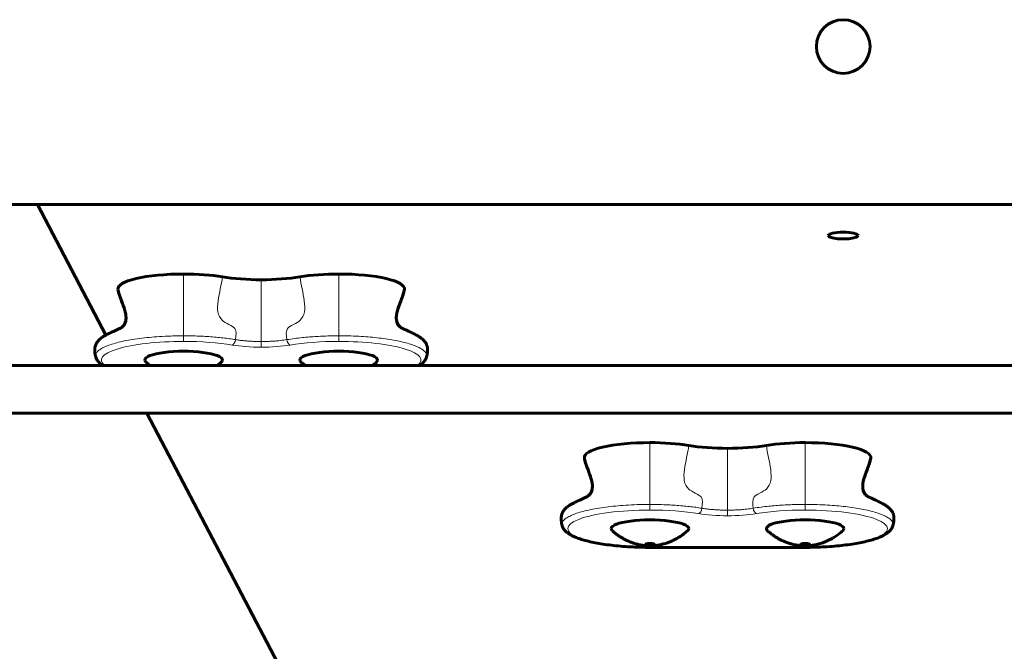
# Model space of a CAD drawing. Units: millimetres. Extents: x -7213 to 7355, y -6186 to 6392.
# Drawn here: x 1094 to 1424, y -2025 to -1813 of the extents above; entities that cross this region are included whole.
import ezdxf

# ---------------------------------------------------------------- set-up
doc = ezdxf.new("R2010")
doc.units = ezdxf.units.MM
doc.linetypes.add('K5LT_BASIC', pattern=[0])
doc.linetypes.add('K5LT_THIN', pattern=[0])

msp = doc.modelspace()

# ---------------------------------------------------------------- linework, layer by layer
at = {"color": 150, "linetype": 'K5LT_BASIC', "lineweight": 60}
for p, q in [((984.21, -1875.5), (2601.27, -1875.5)), ((1100, -1875.5), (1122.96, -1919.3)), ((1100, -1875.5), (1100, -1875.5)), ((988.09, -1929.5), (2622.65, -1929.5)), ((989.24, -1945.5), (2632.54, -1945.5)), ((1136.69, -1945.5), (1250, -2161.64)), ((1305.25, -1990.47), (1357.25, -1990.47))]:
    msp.add_line(p, q, dxfattribs=at)
at = {"color": 7, "linetype": 'K5LT_THIN', "lineweight": 18}
for p, q in [((1149, -1919.52), (1149, -1898.8)), ((1201, -1919.52), (1201, -1898.8)), ((1175, -1921.45), (1175, -1900.72)), ((1149, -1919.52), (1149, -1921.41)), ((1201, -1919.52), (1201, -1921.41)), ((1175, -1921.45), (1175, -1923.33)), ((1305.25, -1976.07), (1305.25, -1955.35)), ((1357.25, -1976.07), (1357.25, -1955.35)), ((1331.25, -1978), (1331.25, -1957.27)), ((1305.25, -1976.07), (1305.25, -1977.96)), ((1331.25, -1978), (1331.25, -1979.88)), ((1357.25, -1976.07), (1357.25, -1977.96)), ((1305.25, -1990.47), (1305.25, -1990.42)), ((1357.25, -1990.42), (1305.25, -1990.42)), ((1357.25, -1990.47), (1357.25, -1990.42))]:
    msp.add_line(p, q, dxfattribs=at)
at = {"color": 150, "linetype": 'K5LT_BASIC', "lineweight": 60}
msp.add_circle((1370, -1822.5), 9, dxfattribs=at)
for centre, major_axis, start_param, end_param in [((1370, -1885.9), (-5, 0), 4.712389, 6.283185), ((1370, -1885.9), (-5, 0), 0, 3.141593), ((1370, -1885.9), (-5, 0), 3.141593, 4.712389), ((1149, -1903.77), (22, 0), 1.570796, 3.184263), ((1149, -1903.77), (-22, 0), 4.080204, 4.712389), ((1175, -1895.74), (22, 0), 4.080204, 4.712389), ((1175, -1895.74), (22, 0), 4.712389, 5.344574), ((1201, -1903.77), (-22, 0), 4.712389, 5.344574), ((1201, -1903.77), (-22, 0), 3.098923, 4.712389), ((1149, -1927.64), (13, 0), 0, 3.141593), ((1149, -1927.64), (13, 0), 0, 3.141593), ((1201, -1927.64), (13, 0), 0, 3.141593), ((1201, -1927.64), (13, 0), 0, 3.141593), ((1149, -1927.64), (13, 0), 3.141593, 3.386065), ((1149, -1927.64), (13, 0), 3.141593, 3.386065), ((1149, -1927.64), (13, 0), 6.038713, 6.283185), ((1149, -1927.64), (13, 0), 6.038713, 6.283185), ((1201, -1927.64), (13, 0), 3.141593, 3.386065), ((1201, -1927.64), (13, 0), 3.141593, 3.386065), ((1201, -1927.64), (13, 0), 6.038713, 6.283185), ((1201, -1927.64), (13, 0), 6.038713, 6.283185), ((1305.25, -1960.32), (22, 0), 1.570796, 3.184263), ((1305.25, -1960.32), (-22, 0), 4.080204, 4.712389), ((1357.25, -1960.32), (-22, 0), 4.712389, 5.344574), ((1357.25, -1960.32), (-22, 0), 3.098923, 4.712389), ((1331.25, -1952.29), (22, 0), 4.080204, 4.712389), ((1331.25, -1952.29), (22, 0), 4.712389, 5.344574), ((1305.25, -1984.19), (13, 0), 0, 3.141593), ((1305.25, -1984.19), (13, 0), 0, 3.141593), ((1357.25, -1984.19), (13, 0), 0, 3.141593), ((1357.25, -1984.19), (13, 0), 0, 3.141593), ((1305.25, -1984.19), (13, 0), 3.141593, 3.386065), ((1305.25, -1984.19), (13, 0), 3.141593, 3.386065), ((1305.25, -1984.19), (13, 0), 6.038713, 6.283185), ((1305.25, -1984.19), (13, 0), 6.038713, 6.283185), ((1357.25, -1984.19), (13, 0), 3.141593, 3.386065), ((1357.25, -1984.19), (13, 0), 3.141593, 3.386065), ((1357.25, -1984.19), (13, 0), 6.038713, 6.283185), ((1357.25, -1984.19), (13, 0), 6.038713, 6.283185), ((1305.25, -1989.48), (1.5, 0), 0, 3.141593), ((1357.25, -1989.48), (1.5, 0), 0, 3.141593), ((1305.25, -1989.48), (1.5, 0), 3.141593, 4.712389), ((1305.25, -1989.48), (1.5, 0), 4.712389, 6.283185), ((1357.25, -1989.48), (1.5, 0), 3.141593, 4.712389), ((1357.25, -1989.48), (1.5, 0), 4.712389, 6.283185)]:
    msp.add_ellipse(centre, major_axis=major_axis, ratio=0.226198, start_param=start_param, end_param=end_param, dxfattribs=at)
at = {"color": 7, "linetype": 'K5LT_THIN', "lineweight": 18}
for centre, major_axis, ratio, start_param, end_param in [((1149, -1927.64), (27.55, 0), 0.226198, 1.570796, 3.44476), ((1149, -1927.64), (-27.55, 0), 0.226198, 4.080204, 4.712389), ((1165.28, -1920.66), (0.33, 1.97), 0.575594, 3.421862, 4.733192), ((1175, -1919.61), (16.45, 0), 0.226198, 4.080204, 4.712389), ((1175, -1919.61), (16.45, 0), 0.226198, 4.712389, 5.344574), ((1184.72, -1920.66), (0.33, -1.97), 0.575594, 4.691586, 6.002915), ((1201, -1927.64), (-27.55, 0), 0.226198, 4.712389, 5.344574), ((1201, -1927.64), (-27.55, 0), 0.226198, 2.838425, 4.712389), ((1305.25, -1984.19), (27.55, 0), 0.226198, 1.570796, 4.712389), ((1305.25, -1984.19), (-27.55, 0), 0.226198, 4.080204, 4.712389), ((1321.53, -1977.21), (0.33, 1.97), 0.575594, 3.421862, 4.733192), ((1331.25, -1976.16), (16.45, 0), 0.226198, 4.080204, 4.712389), ((1331.25, -1976.16), (16.45, 0), 0.226198, 4.712389, 5.344574), ((1340.97, -1977.21), (0.33, -1.97), 0.575594, 4.691586, 6.002915), ((1357.25, -1984.19), (-27.55, 0), 0.226198, 4.712389, 5.344574), ((1357.25, -1984.19), (-27.55, 0), 0.226198, 1.570796, 4.712389)]:
    msp.add_ellipse(centre, major_axis=major_axis, ratio=ratio, start_param=start_param, end_param=end_param, dxfattribs=at)
for points, knots in [([(1166.42, -1920.81), (1166.65, -1919.31), (1166.71, -1917.8), (1165.56, -1916.25), (1162.9, -1915.18), (1158.67, -1911.37), (1161.46, -1904.8), (1162, -1899.76)], [0, 0, 0, 0, 0.175277, 0.175277, 0.350575, 0.350575, 1, 1, 1, 1]), ([(1183.58, -1920.81), (1183.35, -1919.31), (1183.29, -1917.8), (1184.44, -1916.25), (1187.1, -1915.18), (1191.33, -1911.37), (1188.54, -1904.8), (1188, -1899.76)], [0, 0, 0, 0, 0.175277, 0.175277, 0.350575, 0.350575, 1, 1, 1, 1]), ([(1119.58, -1926.6), (1119.5, -1926.33), (1119.5, -1925.78), (1119.95, -1924.96), (1120.83, -1924.17), (1122.15, -1923.4), (1123.87, -1922.67), (1125.97, -1922), (1128.42, -1921.39), (1131.18, -1920.86), (1134.22, -1920.4), (1137.46, -1920.04), (1140.97, -1919.76), (1144.29, -1919.59), (1147.02, -1919.53), (1148.46, -1919.52), (1149, -1919.52)], [0, 0, 0, 0, 1.281662, 2.564438, 3.847219, 5.129985, 6.412793, 7.695491, 8.978438, 10.261155, 11.543077, 12.834275, 14.094364, 15.474267, 16.429209, 17, 17, 17, 17]), ([(1149, -1919.52), (1150.06, -1919.52), (1152.08, -1919.55), (1154.92, -1919.65), (1157.52, -1919.8), (1159.92, -1919.99), (1162.21, -1920.22), (1164.38, -1920.49), (1165.75, -1920.7), (1166.42, -1920.81)], [0, 0, 0, 0, 1.703895, 3.252196, 4.626378, 6.01115, 7.345929, 8.665056, 10, 10, 10, 10]), ([(1183.58, -1920.81), (1184.43, -1920.67), (1186.13, -1920.42), (1188.69, -1920.12), (1191.17, -1919.89), (1193.61, -1919.73), (1196.06, -1919.61), (1198.52, -1919.54), (1200.17, -1919.52), (1201, -1919.52)], [0, 0, 0, 0, 1.703895, 3.252196, 4.626378, 6.01115, 7.345929, 8.665056, 10, 10, 10, 10]), ([(1201, -1919.52), (1202.36, -1919.52), (1204.89, -1919.56), (1208.42, -1919.72), (1211.58, -1919.95), (1214.56, -1920.25), (1217.4, -1920.63), (1220.05, -1921.08), (1222.46, -1921.6), (1224.6, -1922.17), (1226.44, -1922.79), (1227.96, -1923.46), (1229.14, -1924.16), (1229.97, -1924.88), (1230.4, -1925.56), (1230.51, -1926.13), (1230.46, -1926.46), (1230.42, -1926.6)], [0, 0, 0, 0, 1.520445, 2.846384, 4.029865, 5.244214, 6.494924, 7.728263, 8.965871, 10.202143, 11.438818, 12.675319, 13.911254, 15.1488, 16.365716, 17.31686, 18, 18, 18, 18]), ([(1166.42, -1920.81), (1166.84, -1920.88), (1167.68, -1921), (1168.94, -1921.15), (1170.16, -1921.26), (1171.36, -1921.34), (1172.97, -1921.42), (1174.19, -1921.45), (1175, -1921.45)], [0, 0, 0, 0, 1.533506, 2.926976, 4.16374, 5.410035, 6.611336, 9, 9, 9, 9]), ([(1175, -1921.45), (1175.52, -1921.45), (1176.52, -1921.43), (1177.92, -1921.38), (1179.19, -1921.31), (1180.38, -1921.22), (1181.51, -1921.1), (1182.58, -1920.97), (1183.25, -1920.87), (1183.58, -1920.81)], [0, 0, 0, 0, 1.703895, 3.252196, 4.626378, 6.01115, 7.345929, 8.665056, 10, 10, 10, 10]), ([(1322.67, -1977.36), (1322.9, -1975.86), (1322.96, -1974.35), (1321.81, -1972.8), (1319.15, -1971.73), (1314.92, -1967.92), (1317.71, -1961.35), (1318.25, -1956.31)], [0, 0, 0, 0, 0.175277, 0.175277, 0.350575, 0.350575, 1, 1, 1, 1]), ([(1339.83, -1977.36), (1339.6, -1975.86), (1339.54, -1974.35), (1340.69, -1972.8), (1343.35, -1971.73), (1347.58, -1967.92), (1344.79, -1961.35), (1344.25, -1956.31)], [0, 0, 0, 0, 0.175277, 0.175277, 0.350575, 0.350575, 1, 1, 1, 1]), ([(1275.83, -1983.15), (1275.75, -1982.88), (1275.75, -1982.33), (1276.2, -1981.51), (1277.08, -1980.72), (1278.4, -1979.95), (1280.12, -1979.22), (1282.22, -1978.55), (1284.67, -1977.94), (1287.43, -1977.41), (1290.47, -1976.95), (1293.71, -1976.59), (1297.22, -1976.31), (1300.54, -1976.14), (1303.27, -1976.08), (1304.71, -1976.07), (1305.25, -1976.07)], [0, 0, 0, 0, 1.281662, 2.564438, 3.847219, 5.129985, 6.412793, 7.695491, 8.978438, 10.261155, 11.543077, 12.834275, 14.094364, 15.474267, 16.429209, 17, 17, 17, 17]), ([(1305.25, -1976.07), (1306.31, -1976.07), (1308.33, -1976.1), (1311.17, -1976.2), (1313.77, -1976.35), (1316.17, -1976.54), (1318.46, -1976.77), (1320.63, -1977.04), (1322, -1977.25), (1322.67, -1977.36)], [0, 0, 0, 0, 1.703895, 3.252196, 4.626378, 6.01115, 7.345929, 8.665056, 10, 10, 10, 10]), ([(1322.67, -1977.36), (1323.09, -1977.43), (1323.93, -1977.55), (1325.19, -1977.7), (1326.41, -1977.81), (1327.61, -1977.89), (1329.22, -1977.97), (1330.44, -1978), (1331.25, -1978)], [0, 0, 0, 0, 1.533506, 2.926976, 4.16374, 5.410035, 6.611336, 9, 9, 9, 9]), ([(1331.25, -1978), (1331.77, -1978), (1332.77, -1977.98), (1334.17, -1977.93), (1335.44, -1977.86), (1336.63, -1977.77), (1337.76, -1977.65), (1338.83, -1977.52), (1339.5, -1977.42), (1339.83, -1977.36)], [0, 0, 0, 0, 1.703895, 3.252196, 4.626378, 6.01115, 7.345929, 8.665056, 10, 10, 10, 10]), ([(1339.83, -1977.36), (1340.68, -1977.22), (1342.38, -1976.97), (1344.94, -1976.67), (1347.42, -1976.44), (1349.86, -1976.28), (1352.31, -1976.16), (1354.77, -1976.09), (1356.42, -1976.07), (1357.25, -1976.07)], [0, 0, 0, 0, 1.703895, 3.252196, 4.626378, 6.01115, 7.345929, 8.665056, 10, 10, 10, 10]), ([(1357.25, -1976.07), (1358.61, -1976.07), (1361.14, -1976.11), (1364.67, -1976.27), (1367.83, -1976.5), (1370.81, -1976.8), (1373.65, -1977.18), (1376.3, -1977.63), (1378.71, -1978.15), (1380.85, -1978.72), (1382.69, -1979.34), (1384.21, -1980.01), (1385.39, -1980.71), (1386.22, -1981.43), (1386.65, -1982.11), (1386.76, -1982.68), (1386.71, -1983.01), (1386.67, -1983.15)], [0, 0, 0, 0, 1.520445, 2.846384, 4.029865, 5.244214, 6.494924, 7.728263, 8.965871, 10.202143, 11.438818, 12.675319, 13.911254, 15.1488, 16.365716, 17.31686, 18, 18, 18, 18])]:
    msp.add_open_spline(points, degree=3, knots=knots, dxfattribs=at)
at = {"color": 150, "linetype": 'K5LT_BASIC', "lineweight": 60}
for points, knots in [([(1119.58, -1926.6), (1119.46, -1926.17), (1119.37, -1925.74), (1119.27, -1925.02), (1119.24, -1924.72), (1119.24, -1924.2), (1119.25, -1923.98), (1119.29, -1923.56), (1119.33, -1923.36), (1119.4, -1923.05), (1119.43, -1922.94), (1119.53, -1922.65), (1119.59, -1922.48), (1119.72, -1922.21), (1119.77, -1922.11), (1119.86, -1921.95), (1119.9, -1921.89), (1120, -1921.72), (1120.08, -1921.62), (1120.22, -1921.43), (1120.28, -1921.34), (1120.44, -1921.16), (1120.52, -1921.07), (1120.67, -1920.92), (1120.73, -1920.86), (1120.84, -1920.75), (1120.89, -1920.71), (1121, -1920.61), (1121.06, -1920.55), (1121.25, -1920.4), (1121.39, -1920.29), (1121.7, -1920.07), (1121.88, -1919.94), (1122.23, -1919.72), (1122.38, -1919.63), (1122.67, -1919.46), (1122.81, -1919.38), (1123.03, -1919.25), (1123.11, -1919.21), (1123.43, -1919.04), (1123.68, -1918.91), (1124.16, -1918.67), (1124.37, -1918.56), (1124.6, -1918.45), (1124.61, -1918.45), (1124.63, -1918.44), (1124.64, -1918.43), (1124.67, -1918.42), (1124.7, -1918.41), (1124.76, -1918.38), (1124.8, -1918.36), (1124.86, -1918.33), (1124.88, -1918.32), (1125, -1918.27), (1125.1, -1918.22), (1125.38, -1918.09), (1125.55, -1918.01), (1125.9, -1917.85), (1126.06, -1917.78), (1126.38, -1917.63), (1126.53, -1917.57), (1126.81, -1917.44), (1126.95, -1917.38), (1127.21, -1917.26), (1127.37, -1917.18), (1127.61, -1917.07), (1127.72, -1917.02), (1127.91, -1916.92), (1127.95, -1916.9), (1128.05, -1916.85), (1128.06, -1916.84), (1128.12, -1916.81), (1128.14, -1916.81), (1128.15, -1916.8), (1128.15, -1916.8), (1128.15, -1916.8), (1128.13, -1916.81), (1128.16, -1916.79), (1128.28, -1916.7), (1128.45, -1916.56), (1128.56, -1916.47), (1128.76, -1916.26), (1128.86, -1916.15), (1129.04, -1915.91), (1129.12, -1915.78), (1129.27, -1915.51), (1129.34, -1915.38), (1129.46, -1915.08), (1129.51, -1914.93), (1129.6, -1914.61), (1129.64, -1914.44), (1129.69, -1914.08), (1129.71, -1913.88), (1129.73, -1913.46), (1129.72, -1913.23), (1129.69, -1912.73), (1129.65, -1912.45), (1129.53, -1911.8), (1129.44, -1911.43), (1129.26, -1910.76), (1129.16, -1910.46), (1128.9, -1909.66), (1128.71, -1909.15), (1128.43, -1908.42), (1128.35, -1908.19), (1127.98, -1907.21), (1127.69, -1906.43), (1127.27, -1905.1), (1127.12, -1904.54), (1127.02, -1903.99)], [0, 0, 0, 0, 1.831377, 1.831377, 3.306487, 3.306487, 4.509326, 4.509326, 5.762264, 5.762264, 6.536118, 6.536118, 7.824741, 7.824741, 8.71167, 8.71167, 9.222532, 9.222532, 10.244256, 10.244256, 11.094978, 11.094978, 12.125461, 12.125461, 12.77726, 12.77726, 13.42906, 13.42906, 14.08086, 14.08086, 15.384459, 15.384459, 16.824256, 16.824256, 17.816155, 17.816155, 18.62607, 18.62607, 19.046756, 19.046756, 20.277357, 20.277357, 21.222064, 21.222064, 21.26564, 21.26564, 21.309216, 21.309216, 21.396369, 21.396369, 21.570674, 21.570674, 21.657826, 21.657826, 22.093589, 22.093589, 22.824768, 22.824768, 23.555948, 23.555948, 24.287128, 24.287128, 25.018307, 25.018307, 25.931839, 25.931839, 26.845372, 26.845372, 27.758904, 27.758904, 28.253512, 28.253512, 29.095275, 29.095275, 29.128584, 29.128584, 30.778802, 30.778802, 32.357827, 32.357827, 34.233319, 34.233319, 35.799507, 35.799507, 37.155284, 37.155284, 38.371492, 38.371492, 39.507248, 39.507248, 40.614881, 40.614881, 41.746406, 41.746406, 42.961661, 42.961661, 44.351132, 44.351132, 46.081027, 46.081027, 47.434579, 47.434579, 49.64005, 49.64005, 50.605163, 50.605163, 53.775747, 53.775747, 56, 56, 56, 56]), ([(1127.02, -1903.99), (1127.1, -1904.42), (1127.21, -1904.86), (1127.52, -1905.93), (1127.74, -1906.55), (1128.34, -1908.19), (1128.74, -1909.18), (1129.32, -1910.94), (1129.54, -1911.72), (1129.69, -1912.78), (1129.72, -1913.09), (1129.73, -1913.63), (1129.72, -1913.86), (1129.67, -1914.27), (1129.64, -1914.45), (1129.56, -1914.79), (1129.51, -1914.94), (1129.4, -1915.24), (1129.34, -1915.37), (1129.21, -1915.63), (1129.14, -1915.75), (1128.99, -1915.97), (1128.91, -1916.08), (1128.74, -1916.28), (1128.66, -1916.37), (1128.48, -1916.54), (1128.39, -1916.61), (1128.26, -1916.72), (1128.21, -1916.76), (1128.15, -1916.8), (1128.14, -1916.8), (1128.14, -1916.81)], [0, 0, 0, 0, 1.720922, 1.720922, 4.228219, 4.228219, 8.423237, 8.423237, 11.969536, 11.969536, 13.543323, 13.543323, 14.808813, 14.808813, 15.945972, 15.945972, 17.040194, 17.040194, 18.146288, 18.146288, 19.310672, 19.310672, 20.578025, 20.578025, 21.996022, 21.996022, 23.619136, 23.619136, 24.86541, 24.86541, 25, 25, 25, 25]), ([(1222.98, -1903.99), (1222.9, -1904.42), (1222.79, -1904.86), (1222.48, -1905.93), (1222.26, -1906.55), (1221.66, -1908.19), (1221.26, -1909.18), (1220.68, -1910.94), (1220.46, -1911.72), (1220.31, -1912.78), (1220.28, -1913.09), (1220.27, -1913.63), (1220.28, -1913.85), (1220.33, -1914.26), (1220.36, -1914.45), (1220.44, -1914.79), (1220.49, -1914.94), (1220.6, -1915.23), (1220.66, -1915.37), (1220.79, -1915.62), (1220.86, -1915.74), (1221.01, -1915.97), (1221.09, -1916.08), (1221.25, -1916.27), (1221.34, -1916.37), (1221.52, -1916.54), (1221.6, -1916.61), (1221.7, -1916.69), (1221.72, -1916.7), (1221.77, -1916.74), (1221.82, -1916.78), (1221.86, -1916.81), (1221.84, -1916.79), (1221.85, -1916.8)], [0, 0, 0, 0, 1.765343, 1.765343, 4.337358, 4.337358, 8.640658, 8.640658, 12.278493, 12.278493, 13.891814, 13.891814, 15.186119, 15.186119, 16.349994, 16.349994, 17.47096, 17.47096, 18.605409, 18.605409, 19.799276, 19.799276, 21.098506, 21.098506, 22.551502, 22.551502, 24.214102, 24.214102, 24.633256, 24.633256, 25.5061, 25.5061, 26, 26, 26, 26]), ([(1230.42, -1926.6), (1230.55, -1926.14), (1230.65, -1925.68), (1230.74, -1924.94), (1230.76, -1924.64), (1230.76, -1924.12), (1230.74, -1923.89), (1230.69, -1923.47), (1230.65, -1923.27), (1230.57, -1922.95), (1230.53, -1922.82), (1230.45, -1922.59), (1230.4, -1922.48), (1230.28, -1922.21), (1230.2, -1922.05), (1230.06, -1921.81), (1230, -1921.73), (1229.89, -1921.57), (1229.83, -1921.49), (1229.68, -1921.3), (1229.58, -1921.19), (1229.45, -1921.04), (1229.42, -1921.01), (1229.33, -1920.91), (1229.27, -1920.85), (1229.15, -1920.75), (1229.1, -1920.7), (1228.99, -1920.6), (1228.93, -1920.55), (1228.74, -1920.39), (1228.6, -1920.29), (1228.41, -1920.15), (1228.37, -1920.12), (1228.21, -1920.01), (1228.07, -1919.92), (1227.76, -1919.72), (1227.6, -1919.62), (1227.3, -1919.44), (1227.17, -1919.37), (1226.97, -1919.26), (1226.9, -1919.22), (1226.61, -1919.06), (1226.39, -1918.94), (1225.93, -1918.71), (1225.69, -1918.6), (1225.22, -1918.37), (1224.99, -1918.26), (1224.74, -1918.14), (1224.72, -1918.14), (1224.69, -1918.12), (1224.66, -1918.11), (1224.6, -1918.08), (1224.55, -1918.06), (1224.45, -1918.01), (1224.39, -1917.98), (1224.19, -1917.89), (1224.05, -1917.83), (1223.75, -1917.69), (1223.6, -1917.62), (1223.3, -1917.49), (1223.15, -1917.42), (1222.88, -1917.3), (1222.76, -1917.24), (1222.53, -1917.14), (1222.44, -1917.09), (1222.27, -1917.01), (1222.19, -1916.97), (1222.05, -1916.9), (1221.97, -1916.86), (1221.89, -1916.82), (1221.87, -1916.81), (1221.84, -1916.79), (1221.84, -1916.79), (1221.83, -1916.78), (1221.84, -1916.79), (1221.85, -1916.8), (1221.86, -1916.81), (1221.86, -1916.81), (1221.84, -1916.79), (1221.82, -1916.78), (1221.76, -1916.74), (1221.65, -1916.65), (1221.6, -1916.61), (1221.51, -1916.53), (1221.48, -1916.5), (1221.4, -1916.42), (1221.34, -1916.37), (1221.19, -1916.21), (1221.1, -1916.09), (1220.92, -1915.85), (1220.84, -1915.72), (1220.7, -1915.45), (1220.63, -1915.31), (1220.51, -1915.01), (1220.46, -1914.86), (1220.38, -1914.53), (1220.35, -1914.36), (1220.3, -1913.99), (1220.28, -1913.79), (1220.27, -1913.36), (1220.28, -1913.12), (1220.33, -1912.6), (1220.37, -1912.31), (1220.51, -1911.63), (1220.6, -1911.24), (1220.8, -1910.56), (1220.9, -1910.27), (1221.17, -1909.46), (1221.37, -1908.94), (1221.65, -1908.19), (1221.73, -1907.98), (1222.09, -1907.02), (1222.38, -1906.23), (1222.76, -1904.96), (1222.89, -1904.47), (1222.98, -1903.99)], [0, 0, 0, 0, 1.948665, 1.948665, 3.381895, 3.381895, 4.62713, 4.62713, 5.861181, 5.861181, 6.766137, 6.766137, 7.563512, 7.563512, 8.900719, 8.900719, 9.683822, 9.683822, 10.445673, 10.445673, 11.597521, 11.597521, 11.990196, 11.990196, 12.636041, 12.636041, 13.281885, 13.281885, 13.92773, 13.92773, 15.219419, 15.219419, 15.548032, 15.548032, 16.550271, 16.550271, 17.55251, 17.55251, 18.19886, 18.19886, 18.554749, 18.554749, 19.556988, 19.556988, 20.559227, 20.559227, 21.561466, 21.561466, 21.624433, 21.624433, 21.719592, 21.719592, 21.909908, 21.909908, 22.15895, 22.15895, 22.788626, 22.788626, 23.513768, 23.513768, 24.252016, 24.252016, 24.990263, 24.990263, 25.72851, 25.72851, 26.466758, 26.466758, 27.49444, 27.49444, 28.410367, 28.410367, 28.522123, 28.522123, 29.549806, 29.549806, 29.881334, 29.881334, 30.194627, 30.194627, 31.170978, 31.170978, 32.33984, 32.33984, 32.819069, 32.819069, 33.777528, 33.777528, 35.285762, 35.285762, 36.597484, 36.597484, 37.781793, 37.781793, 38.895033, 38.895033, 39.988708, 39.988708, 41.11335, 41.11335, 42.332279, 42.332279, 43.741904, 43.741904, 45.527236, 45.527236, 46.795737, 46.795737, 49.064693, 49.064693, 49.934549, 49.934549, 53.073361, 53.073361, 55, 55, 55, 55]), ([(1122.02, -1929.5), (1122, -1929.49), (1121.99, -1929.48), (1121.76, -1929.33), (1121.56, -1929.19), (1121.17, -1928.9), (1120.99, -1928.74), (1120.68, -1928.45), (1120.55, -1928.31), (1120.3, -1928.01), (1120.18, -1927.86), (1119.98, -1927.55), (1119.9, -1927.4), (1119.76, -1927.11), (1119.7, -1926.97), (1119.62, -1926.75), (1119.6, -1926.68), (1119.58, -1926.6)], [137.517934, 137.517934, 137.517934, 137.517934, 138.075075, 138.075075, 144.31052, 144.31052, 150.539543, 150.539543, 155.700575, 155.700575, 160.799045, 160.799045, 165.176209, 165.176209, 169.017058, 169.017058, 171, 171, 171, 171]), ([(1137.77, -1929.5), (1137.76, -1929.49), (1137.75, -1929.48), (1137.41, -1929.22), (1137.09, -1928.96), (1136.64, -1928.58), (1136.51, -1928.47), (1136.39, -1928.35)], [34.601172, 34.601172, 34.601172, 34.601172, 34.670338, 34.670338, 36.313689, 36.313689, 37, 37, 37, 37]), ([(1189.77, -1929.5), (1189.76, -1929.49), (1189.75, -1929.48), (1189.41, -1929.22), (1189.09, -1928.96), (1188.64, -1928.58), (1188.51, -1928.47), (1188.39, -1928.35)], [34.601172, 34.601172, 34.601172, 34.601172, 34.670339, 34.670339, 36.31369, 36.31369, 37, 37, 37, 37]), ([(1227.98, -1929.5), (1227.99, -1929.49), (1228.01, -1929.48), (1228.24, -1929.33), (1228.44, -1929.19), (1228.82, -1928.9), (1229, -1928.75), (1229.31, -1928.45), (1229.45, -1928.31), (1229.7, -1928.02), (1229.82, -1927.86), (1230.02, -1927.56), (1230.1, -1927.41), (1230.24, -1927.12), (1230.3, -1926.98), (1230.38, -1926.76), (1230.4, -1926.68), (1230.42, -1926.6)], [137.517938, 137.517938, 137.517938, 137.517938, 138.008293, 138.008293, 144.243683, 144.243683, 150.472926, 150.472926, 155.634509, 155.634509, 160.734064, 160.734064, 165.119816, 165.119816, 168.966977, 168.966977, 171, 171, 171, 171]), ([(1275.83, -1983.15), (1275.71, -1982.72), (1275.62, -1982.29), (1275.52, -1981.57), (1275.49, -1981.27), (1275.49, -1980.75), (1275.5, -1980.53), (1275.54, -1980.11), (1275.58, -1979.9), (1275.65, -1979.6), (1275.68, -1979.49), (1275.78, -1979.2), (1275.84, -1979.03), (1275.97, -1978.76), (1276.02, -1978.66), (1276.11, -1978.5), (1276.15, -1978.44), (1276.25, -1978.27), (1276.33, -1978.17), (1276.47, -1977.98), (1276.53, -1977.89), (1276.69, -1977.71), (1276.77, -1977.62), (1276.92, -1977.47), (1276.98, -1977.41), (1277.09, -1977.3), (1277.14, -1977.26), (1277.25, -1977.16), (1277.31, -1977.1), (1277.5, -1976.95), (1277.64, -1976.84), (1277.95, -1976.62), (1278.13, -1976.49), (1278.48, -1976.27), (1278.63, -1976.18), (1278.92, -1976.01), (1279.06, -1975.93), (1279.28, -1975.8), (1279.36, -1975.76), (1279.68, -1975.59), (1279.93, -1975.46), (1280.41, -1975.22), (1280.62, -1975.11), (1280.85, -1975), (1280.86, -1975), (1280.88, -1974.99), (1280.89, -1974.98), (1280.92, -1974.97), (1280.95, -1974.96), (1281.01, -1974.93), (1281.05, -1974.91), (1281.11, -1974.88), (1281.13, -1974.87), (1281.25, -1974.82), (1281.35, -1974.77), (1281.63, -1974.64), (1281.8, -1974.56), (1282.15, -1974.4), (1282.31, -1974.33), (1282.63, -1974.18), (1282.78, -1974.12), (1283.06, -1973.99), (1283.2, -1973.93), (1283.46, -1973.81), (1283.62, -1973.73), (1283.86, -1973.62), (1283.97, -1973.57), (1284.16, -1973.47), (1284.2, -1973.45), (1284.3, -1973.4), (1284.31, -1973.39), (1284.37, -1973.36), (1284.39, -1973.35), (1284.4, -1973.35), (1284.4, -1973.34), (1284.4, -1973.35), (1284.38, -1973.36), (1284.41, -1973.34), (1284.53, -1973.25), (1284.7, -1973.11), (1284.81, -1973.02), (1285.01, -1972.81), (1285.11, -1972.7), (1285.29, -1972.46), (1285.37, -1972.33), (1285.52, -1972.06), (1285.59, -1971.93), (1285.71, -1971.63), (1285.76, -1971.48), (1285.85, -1971.16), (1285.89, -1970.99), (1285.94, -1970.63), (1285.96, -1970.43), (1285.98, -1970.01), (1285.97, -1969.78), (1285.94, -1969.28), (1285.9, -1969), (1285.78, -1968.35), (1285.69, -1967.98), (1285.51, -1967.31), (1285.41, -1967.01), (1285.15, -1966.21), (1284.96, -1965.7), (1284.68, -1964.97), (1284.6, -1964.74), (1284.23, -1963.76), (1283.94, -1962.98), (1283.52, -1961.65), (1283.37, -1961.09), (1283.27, -1960.54)], [0, 0, 0, 0, 1.831377, 1.831377, 3.306487, 3.306487, 4.509326, 4.509326, 5.762264, 5.762264, 6.536118, 6.536118, 7.824741, 7.824741, 8.71167, 8.71167, 9.222532, 9.222532, 10.244256, 10.244256, 11.094978, 11.094978, 12.125461, 12.125461, 12.77726, 12.77726, 13.42906, 13.42906, 14.08086, 14.08086, 15.384459, 15.384459, 16.824256, 16.824256, 17.816155, 17.816155, 18.62607, 18.62607, 19.046756, 19.046756, 20.277357, 20.277357, 21.222064, 21.222064, 21.26564, 21.26564, 21.309216, 21.309216, 21.396369, 21.396369, 21.570674, 21.570674, 21.657826, 21.657826, 22.093589, 22.093589, 22.824768, 22.824768, 23.555948, 23.555948, 24.287128, 24.287128, 25.018307, 25.018307, 25.931839, 25.931839, 26.845372, 26.845372, 27.758904, 27.758904, 28.253512, 28.253512, 29.095275, 29.095275, 29.128584, 29.128584, 30.778802, 30.778802, 32.357827, 32.357827, 34.233319, 34.233319, 35.799507, 35.799507, 37.155284, 37.155284, 38.371492, 38.371492, 39.507248, 39.507248, 40.614881, 40.614881, 41.746406, 41.746406, 42.961661, 42.961661, 44.351132, 44.351132, 46.081027, 46.081027, 47.434579, 47.434579, 49.64005, 49.64005, 50.605163, 50.605163, 53.775747, 53.775747, 56, 56, 56, 56]), ([(1283.27, -1960.54), (1283.35, -1960.97), (1283.46, -1961.41), (1283.77, -1962.48), (1283.99, -1963.1), (1284.59, -1964.74), (1284.99, -1965.73), (1285.57, -1967.49), (1285.79, -1968.27), (1285.94, -1969.33), (1285.97, -1969.64), (1285.98, -1970.18), (1285.97, -1970.41), (1285.92, -1970.82), (1285.89, -1971), (1285.81, -1971.34), (1285.76, -1971.49), (1285.65, -1971.78), (1285.59, -1971.92), (1285.46, -1972.18), (1285.39, -1972.3), (1285.24, -1972.52), (1285.16, -1972.63), (1284.99, -1972.83), (1284.91, -1972.92), (1284.73, -1973.09), (1284.64, -1973.16), (1284.51, -1973.27), (1284.46, -1973.31), (1284.4, -1973.35), (1284.39, -1973.35), (1284.39, -1973.36)], [0, 0, 0, 0, 1.720922, 1.720922, 4.228219, 4.228219, 8.423237, 8.423237, 11.969536, 11.969536, 13.543323, 13.543323, 14.808813, 14.808813, 15.945972, 15.945972, 17.040194, 17.040194, 18.146288, 18.146288, 19.310672, 19.310672, 20.578025, 20.578025, 21.996022, 21.996022, 23.619136, 23.619136, 24.86541, 24.86541, 25, 25, 25, 25]), ([(1379.23, -1960.54), (1379.15, -1960.97), (1379.04, -1961.41), (1378.73, -1962.48), (1378.51, -1963.1), (1377.91, -1964.74), (1377.51, -1965.73), (1376.93, -1967.49), (1376.71, -1968.27), (1376.56, -1969.33), (1376.53, -1969.64), (1376.52, -1970.18), (1376.53, -1970.4), (1376.58, -1970.81), (1376.61, -1971), (1376.69, -1971.34), (1376.74, -1971.49), (1376.85, -1971.78), (1376.91, -1971.92), (1377.04, -1972.17), (1377.11, -1972.29), (1377.26, -1972.52), (1377.34, -1972.62), (1377.5, -1972.82), (1377.59, -1972.92), (1377.77, -1973.09), (1377.85, -1973.16), (1377.95, -1973.24), (1377.97, -1973.25), (1378.02, -1973.29), (1378.07, -1973.33), (1378.11, -1973.35), (1378.09, -1973.34), (1378.1, -1973.35)], [0, 0, 0, 0, 1.765343, 1.765343, 4.337358, 4.337358, 8.640658, 8.640658, 12.278493, 12.278493, 13.891814, 13.891814, 15.186119, 15.186119, 16.349994, 16.349994, 17.47096, 17.47096, 18.605409, 18.605409, 19.799276, 19.799276, 21.098506, 21.098506, 22.551502, 22.551502, 24.214102, 24.214102, 24.633256, 24.633256, 25.5061, 25.5061, 26, 26, 26, 26]), ([(1386.67, -1983.15), (1386.8, -1982.69), (1386.9, -1982.23), (1386.99, -1981.49), (1387.01, -1981.19), (1387.01, -1980.67), (1386.99, -1980.44), (1386.94, -1980.02), (1386.9, -1979.82), (1386.82, -1979.5), (1386.78, -1979.37), (1386.7, -1979.14), (1386.65, -1979.03), (1386.53, -1978.76), (1386.45, -1978.6), (1386.31, -1978.36), (1386.25, -1978.28), (1386.14, -1978.12), (1386.08, -1978.04), (1385.93, -1977.85), (1385.83, -1977.73), (1385.7, -1977.59), (1385.67, -1977.56), (1385.58, -1977.46), (1385.52, -1977.4), (1385.4, -1977.3), (1385.35, -1977.25), (1385.24, -1977.15), (1385.18, -1977.1), (1384.99, -1976.94), (1384.85, -1976.84), (1384.66, -1976.7), (1384.62, -1976.67), (1384.46, -1976.56), (1384.32, -1976.47), (1384.01, -1976.27), (1383.85, -1976.17), (1383.55, -1975.99), (1383.42, -1975.92), (1383.22, -1975.81), (1383.15, -1975.76), (1382.86, -1975.61), (1382.64, -1975.49), (1382.18, -1975.26), (1381.94, -1975.15), (1381.47, -1974.92), (1381.24, -1974.81), (1380.99, -1974.69), (1380.97, -1974.69), (1380.94, -1974.67), (1380.91, -1974.66), (1380.85, -1974.63), (1380.8, -1974.61), (1380.7, -1974.56), (1380.64, -1974.53), (1380.44, -1974.44), (1380.3, -1974.38), (1380, -1974.24), (1379.85, -1974.17), (1379.55, -1974.04), (1379.4, -1973.97), (1379.13, -1973.85), (1379.01, -1973.79), (1378.78, -1973.69), (1378.69, -1973.64), (1378.52, -1973.56), (1378.44, -1973.52), (1378.3, -1973.45), (1378.22, -1973.41), (1378.14, -1973.37), (1378.12, -1973.36), (1378.09, -1973.34), (1378.09, -1973.34), (1378.08, -1973.33), (1378.09, -1973.34), (1378.1, -1973.35), (1378.11, -1973.36), (1378.11, -1973.36), (1378.09, -1973.34), (1378.07, -1973.33), (1378.01, -1973.29), (1377.9, -1973.2), (1377.85, -1973.15), (1377.76, -1973.08), (1377.73, -1973.05), (1377.65, -1972.97), (1377.59, -1972.92), (1377.44, -1972.76), (1377.35, -1972.64), (1377.17, -1972.4), (1377.09, -1972.27), (1376.95, -1972), (1376.88, -1971.86), (1376.76, -1971.56), (1376.71, -1971.41), (1376.63, -1971.08), (1376.6, -1970.91), (1376.55, -1970.54), (1376.53, -1970.34), (1376.52, -1969.9), (1376.53, -1969.67), (1376.58, -1969.15), (1376.62, -1968.86), (1376.76, -1968.18), (1376.85, -1967.79), (1377.05, -1967.11), (1377.15, -1966.82), (1377.42, -1966.01), (1377.62, -1965.49), (1377.9, -1964.74), (1377.98, -1964.53), (1378.34, -1963.57), (1378.63, -1962.78), (1379.01, -1961.51), (1379.14, -1961.02), (1379.23, -1960.54)], [0, 0, 0, 0, 1.948665, 1.948665, 3.381895, 3.381895, 4.62713, 4.62713, 5.861181, 5.861181, 6.766137, 6.766137, 7.563512, 7.563512, 8.900719, 8.900719, 9.683822, 9.683822, 10.445673, 10.445673, 11.597521, 11.597521, 11.990196, 11.990196, 12.636041, 12.636041, 13.281885, 13.281885, 13.92773, 13.92773, 15.219419, 15.219419, 15.548032, 15.548032, 16.550271, 16.550271, 17.55251, 17.55251, 18.19886, 18.19886, 18.554749, 18.554749, 19.556988, 19.556988, 20.559227, 20.559227, 21.561466, 21.561466, 21.624433, 21.624433, 21.719592, 21.719592, 21.909908, 21.909908, 22.15895, 22.15895, 22.788626, 22.788626, 23.513768, 23.513768, 24.252016, 24.252016, 24.990263, 24.990263, 25.72851, 25.72851, 26.466758, 26.466758, 27.49444, 27.49444, 28.410367, 28.410367, 28.522123, 28.522123, 29.549806, 29.549806, 29.881334, 29.881334, 30.194627, 30.194627, 31.170978, 31.170978, 32.33984, 32.33984, 32.819069, 32.819069, 33.777528, 33.777528, 35.285762, 35.285762, 36.597484, 36.597484, 37.781793, 37.781793, 38.895033, 38.895033, 39.988708, 39.988708, 41.11335, 41.11335, 42.332279, 42.332279, 43.741904, 43.741904, 45.527236, 45.527236, 46.795737, 46.795737, 49.064693, 49.064693, 49.934549, 49.934549, 53.073361, 53.073361, 55, 55, 55, 55]), ([(1305.25, -1990.47), (1305.25, -1990.47), (1305.24, -1990.47), (1305.12, -1990.47), (1305.01, -1990.47), (1304.77, -1990.47), (1304.65, -1990.47), (1304.28, -1990.47), (1304.04, -1990.47), (1303.32, -1990.46), (1302.84, -1990.45), (1301.4, -1990.41), (1300.44, -1990.38), (1298.38, -1990.28), (1297.28, -1990.21), (1295.13, -1990.05), (1294.09, -1989.95), (1292.09, -1989.73), (1291.12, -1989.61), (1289.27, -1989.35), (1288.39, -1989.2), (1286.73, -1988.9), (1285.94, -1988.74), (1284.47, -1988.4), (1283.79, -1988.23), (1282.56, -1987.88), (1282.02, -1987.71), (1281.45, -1987.51), (1281.4, -1987.49), (1280.86, -1987.3), (1280.41, -1987.12), (1279.63, -1986.78), (1279.3, -1986.63), (1278.74, -1986.33), (1278.51, -1986.19), (1278.25, -1986.04), (1278.24, -1986.02), (1278.01, -1985.88), (1277.81, -1985.74), (1277.42, -1985.45), (1277.24, -1985.29), (1276.93, -1985), (1276.8, -1984.86), (1276.55, -1984.56), (1276.43, -1984.41), (1276.23, -1984.1), (1276.15, -1983.95), (1276.01, -1983.66), (1275.95, -1983.52), (1275.87, -1983.3), (1275.85, -1983.23), (1275.83, -1983.15)], [0.000039, 0.000039, 0.000039, 0.000039, 0.040714, 0.040714, 1.442921, 1.442921, 2.885998, 2.885998, 5.772151, 5.772151, 11.544458, 11.544458, 23.089071, 23.089071, 36.722374, 36.722374, 50.116157, 50.116157, 63.248594, 63.248594, 76.081741, 76.081741, 88.558606, 88.558606, 100.597445, 100.597445, 111.257672, 111.257672, 112.378998, 112.378998, 122.557302, 122.557302, 130.816488, 130.816488, 137.517934, 137.517934, 138.075075, 138.075075, 144.31052, 144.31052, 150.539543, 150.539543, 155.700575, 155.700575, 160.799045, 160.799045, 165.176209, 165.176209, 169.017058, 169.017058, 171, 171, 171, 171]), ([(1317.86, -1984.9), (1317.42, -1985.3), (1316.94, -1985.67), (1316.41, -1986.1), (1316.34, -1986.15), (1315.8, -1986.55), (1315.31, -1986.87), (1314.48, -1987.37), (1314.15, -1987.56), (1313.49, -1987.91), (1313.18, -1988.06), (1312.57, -1988.35), (1312.27, -1988.47), (1311.71, -1988.7), (1311.44, -1988.8), (1310.91, -1988.99), (1310.66, -1989.07), (1310.18, -1989.22), (1309.95, -1989.28), (1309.5, -1989.4), (1309.29, -1989.45), (1308.86, -1989.55), (1308.65, -1989.59), (1308.18, -1989.68), (1307.93, -1989.72), (1307.46, -1989.79), (1307.25, -1989.82), (1306.85, -1989.86), (1306.66, -1989.88), (1306.31, -1989.91), (1306.14, -1989.92), (1305.81, -1989.93), (1305.65, -1989.93), (1305.34, -1989.94), (1305.19, -1989.94), (1304.88, -1989.94), (1304.73, -1989.93), (1304.41, -1989.92), (1304.26, -1989.91), (1303.93, -1989.89), (1303.77, -1989.87), (1303.42, -1989.84), (1303.24, -1989.82), (1302.86, -1989.77), (1302.66, -1989.74), (1302.22, -1989.66), (1301.99, -1989.62), (1301.51, -1989.52), (1301.26, -1989.46), (1300.8, -1989.35), (1300.6, -1989.29), (1300.19, -1989.18), (1299.98, -1989.11), (1299.6, -1988.99), (1299.41, -1988.93), (1299.11, -1988.82), (1298.99, -1988.77), (1298.62, -1988.63), (1298.38, -1988.53), (1297.92, -1988.34), (1297.7, -1988.24), (1297.33, -1988.06), (1297.18, -1987.99), (1296.72, -1987.76), (1296.42, -1987.6), (1295.83, -1987.26), (1295.54, -1987.09), (1295.17, -1986.85), (1295.08, -1986.79), (1294.66, -1986.51), (1294.35, -1986.28), (1294.01, -1986.04), (1294, -1986.03), (1293.66, -1985.77), (1293.34, -1985.51), (1292.89, -1985.13), (1292.76, -1985.02), (1292.64, -1984.9)], [0, 0, 0, 0, 2.398818, 2.398818, 2.735091, 2.735091, 5.069885, 5.069885, 6.61481, 6.61481, 8.019662, 8.019662, 9.296498, 9.296498, 10.457264, 10.457264, 11.51349, 11.51349, 12.476064, 12.476064, 13.355305, 13.355305, 14.234546, 14.234546, 15.254859, 15.254859, 16.117879, 16.117879, 16.868575, 16.868575, 17.544187, 17.544187, 18.175628, 18.175628, 18.789451, 18.789451, 19.402749, 19.402749, 20.030967, 20.030967, 20.697653, 20.697653, 21.427121, 21.427121, 22.246034, 22.246034, 23.185083, 23.185083, 24.213583, 24.213583, 25.066224, 25.066224, 25.918864, 25.918864, 26.69134, 26.69134, 27.213397, 27.213397, 28.257512, 28.257512, 29.222122, 29.222122, 29.88813, 29.88813, 31.247688, 31.247688, 32.607245, 32.607245, 33.026986, 33.026986, 34.601172, 34.601172, 34.670338, 34.670338, 36.313689, 36.313689, 37, 37, 37, 37]), ([(1369.86, -1984.9), (1369.42, -1985.3), (1368.94, -1985.67), (1368.41, -1986.1), (1368.34, -1986.15), (1367.8, -1986.55), (1367.31, -1986.87), (1366.48, -1987.37), (1366.15, -1987.56), (1365.49, -1987.91), (1365.18, -1988.06), (1364.57, -1988.35), (1364.27, -1988.47), (1363.71, -1988.7), (1363.44, -1988.8), (1362.91, -1988.99), (1362.66, -1989.07), (1362.18, -1989.22), (1361.95, -1989.28), (1361.5, -1989.4), (1361.29, -1989.45), (1360.86, -1989.55), (1360.65, -1989.59), (1360.18, -1989.68), (1359.93, -1989.72), (1359.46, -1989.79), (1359.25, -1989.82), (1358.85, -1989.86), (1358.66, -1989.88), (1358.31, -1989.91), (1358.14, -1989.92), (1357.81, -1989.93), (1357.65, -1989.93), (1357.34, -1989.94), (1357.19, -1989.94), (1356.88, -1989.94), (1356.73, -1989.93), (1356.41, -1989.92), (1356.26, -1989.91), (1355.93, -1989.89), (1355.77, -1989.87), (1355.42, -1989.84), (1355.24, -1989.82), (1354.86, -1989.77), (1354.66, -1989.74), (1354.22, -1989.66), (1353.99, -1989.62), (1353.51, -1989.52), (1353.26, -1989.46), (1352.8, -1989.35), (1352.6, -1989.29), (1352.19, -1989.18), (1351.98, -1989.11), (1351.6, -1988.99), (1351.41, -1988.93), (1351.11, -1988.82), (1350.99, -1988.77), (1350.62, -1988.63), (1350.38, -1988.53), (1349.92, -1988.34), (1349.7, -1988.24), (1349.33, -1988.06), (1349.18, -1987.99), (1348.72, -1987.76), (1348.42, -1987.6), (1347.83, -1987.26), (1347.54, -1987.09), (1347.17, -1986.85), (1347.08, -1986.79), (1346.66, -1986.51), (1346.35, -1986.28), (1346.01, -1986.04), (1346, -1986.03), (1345.66, -1985.77), (1345.34, -1985.51), (1344.89, -1985.13), (1344.76, -1985.02), (1344.64, -1984.9)], [0, 0, 0, 0, 2.398818, 2.398818, 2.735092, 2.735092, 5.069886, 5.069886, 6.614811, 6.614811, 8.019663, 8.019663, 9.296498, 9.296498, 10.457264, 10.457264, 11.51349, 11.51349, 12.476064, 12.476064, 13.355305, 13.355305, 14.234546, 14.234546, 15.254859, 15.254859, 16.117879, 16.117879, 16.868575, 16.868575, 17.544187, 17.544187, 18.175628, 18.175628, 18.789451, 18.789451, 19.402749, 19.402749, 20.030967, 20.030967, 20.697653, 20.697653, 21.427122, 21.427122, 22.246035, 22.246035, 23.185083, 23.185083, 24.213584, 24.213584, 25.066224, 25.066224, 25.918864, 25.918864, 26.691341, 26.691341, 27.213398, 27.213398, 28.257513, 28.257513, 29.222123, 29.222123, 29.888131, 29.888131, 31.247689, 31.247689, 32.607246, 32.607246, 33.026987, 33.026987, 34.601172, 34.601172, 34.670339, 34.670339, 36.31369, 36.31369, 37, 37, 37, 37]), ([(1357.25, -1990.47), (1357.25, -1990.47), (1357.26, -1990.47), (1357.38, -1990.47), (1357.49, -1990.47), (1357.73, -1990.47), (1357.85, -1990.47), (1358.21, -1990.47), (1358.45, -1990.47), (1359.17, -1990.46), (1359.65, -1990.45), (1361.09, -1990.42), (1362.04, -1990.38), (1364.1, -1990.28), (1365.2, -1990.22), (1367.34, -1990.05), (1368.39, -1989.95), (1370.39, -1989.74), (1371.36, -1989.62), (1373.21, -1989.35), (1374.09, -1989.21), (1375.75, -1988.9), (1376.54, -1988.74), (1378.01, -1988.4), (1378.7, -1988.23), (1379.97, -1987.87), (1380.55, -1987.68), (1381.6, -1987.32), (1382.07, -1987.13), (1382.86, -1986.79), (1383.19, -1986.63), (1383.75, -1986.33), (1383.98, -1986.19), (1384.24, -1986.04), (1384.26, -1986.03), (1384.49, -1985.88), (1384.69, -1985.74), (1385.07, -1985.45), (1385.25, -1985.3), (1385.56, -1985), (1385.7, -1984.86), (1385.95, -1984.57), (1386.07, -1984.41), (1386.27, -1984.11), (1386.35, -1983.96), (1386.49, -1983.67), (1386.55, -1983.53), (1386.63, -1983.31), (1386.65, -1983.23), (1386.67, -1983.15)], [0.000039, 0.000039, 0.000039, 0.000039, 0.040714, 0.040714, 1.43654, 1.43654, 2.873236, 2.873236, 5.746627, 5.746627, 11.493409, 11.493409, 22.986972, 22.986972, 36.622013, 36.622013, 50.017633, 50.017633, 63.152128, 63.152128, 75.98769, 75.98769, 88.467451, 88.467451, 100.509932, 100.509932, 112.000639, 112.000639, 122.491092, 122.491092, 130.749935, 130.749935, 137.517938, 137.517938, 138.008293, 138.008293, 144.243683, 144.243683, 150.472926, 150.472926, 155.634509, 155.634509, 160.734064, 160.734064, 165.119816, 165.119816, 168.966977, 168.966977, 171, 171, 171, 171])]:
    msp.add_open_spline(points, degree=3, knots=knots, dxfattribs=at)
for points in [[(1161.61, -1928.35), (1161.17, -1928.75), (1160.69, -1929.12), (1160.23, -1929.5)], [(1213.61, -1928.35), (1213.17, -1928.75), (1212.69, -1929.12), (1212.23, -1929.5)]]:
    msp.add_open_spline(points, degree=3, dxfattribs=at)

doc.saveas('drawing.dxf')
